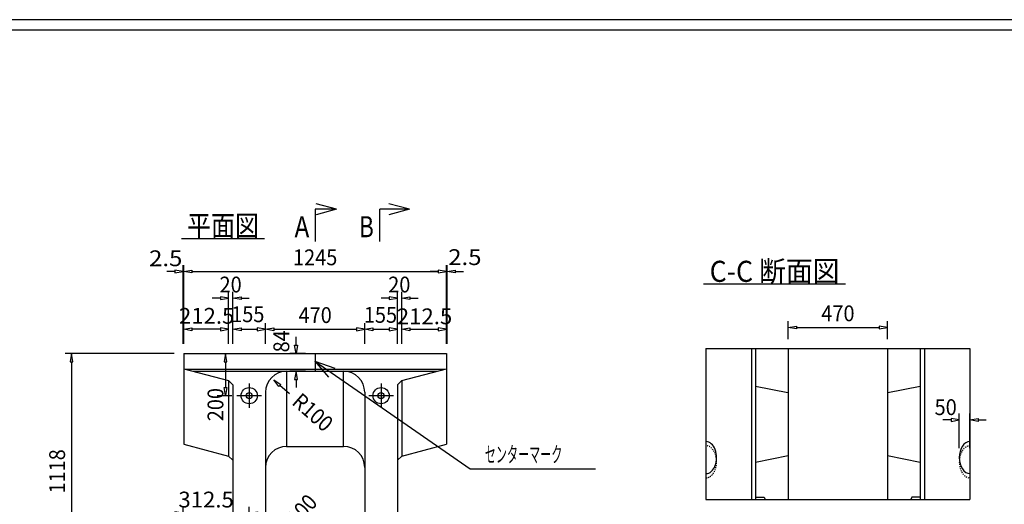
# Model space of a CAD drawing. Extents: x 639 to 916, y 44 to 234.
# Drawn here: x 748 to 841, y 188 to 234 of the extents above; entities that cross this region are included whole.
import ezdxf
from ezdxf.enums import TextEntityAlignment as Align

# ---------------------------------------------------------------- set-up
doc = ezdxf.new("R2010")
doc.units = 0
doc.linetypes.add('HIDDEN2', pattern=[0.2, 0.1, -0.1])
doc.linetypes.add('極太の実線', pattern=[0])
doc.layers.get('0').update_dxf_attribs({"linetype": 'CONTINUOUS'})
doc.layers.add('GR1-1', color=7, linetype='CONTINUOUS')
doc.styles.add('FX_VECTOR', font='MONOTXT.SHX', dxfattribs={"bigfont": 'BIGFONT.SHX'})

# ---------------------------------------------------------------- blocks, each defined once
blk = doc.blocks.new('BLKF032')
at = {"layer": 'GR1-1', "color": 7, "linetype": 'CONTINUOUS'}
for p, q in [((762.69204, 187.57695), (761.91204, 187.57695)), ((762.69204, 187.70695), (762.69204, 187.44695)), ((763.47204, 187.57695), (762.69204, 187.70695)), ((762.69204, 187.44695), (763.47204, 187.57695)), ((763.47204, 183.252978), (763.47204, 188.17695)), ((769.72204, 183.252978), (769.72204, 188.17695)), ((769.72204, 187.57695), (770.50204, 187.70695)), ((770.50204, 187.44695), (769.72204, 187.57695)), ((770.50204, 187.70695), (770.50204, 187.44695)), ((770.50204, 187.57695), (771.28204, 187.57695))]:
    blk.add_line(p, q, dxfattribs=at)
at = {"layer": 'GR1-1', "color": 7, "linetype": 'CONTINUOUS', "style": 'FX_VECTOR', "width": 0.7}
blk.add_text('312.5', height=1.5, dxfattribs=at).set_placement((763.014844, 188.110059), (768.264844, 188.110059), align=Align.FIT)
blk = doc.blocks.new('BLKF035')
at = {"layer": 'GR1-1', "color": 7, "linetype": 'CONTINUOUS'}
for p, q in [((773.306037, 184.458966), (772.495073, 183.547518)), ((771.976587, 182.964789), (772.397951, 183.633932)), ((772.592194, 183.461104), (771.976587, 182.964789)), ((772.397951, 183.633932), (772.592194, 183.461104))]:
    blk.add_line(p, q, dxfattribs=at)
at = {"layer": 'GR1-1', "color": 7, "linetype": 'CONTINUOUS', "style": 'FX_VECTOR', "width": 0.7}
blk.add_text('R100', height=1.5, rotation=48.338772, dxfattribs=at).set_placement((773.499766, 185.374648), (776.29161, 188.512419), align=Align.FIT)
blk = doc.blocks.new('BLKF036')
at = {"layer": 'GR1-1', "color": 7, "linetype": 'CONTINUOUS'}
for p, q in [((766.438379, 202.713999), (768.081788, 202.713999)), ((767.481788, 202.713999), (767.351788, 201.933999)), ((767.611788, 201.933999), (767.481788, 202.713999)), ((767.351788, 201.933999), (767.611788, 201.933999)), ((767.481788, 201.933999), (767.481788, 199.493999)), ((766.677041, 198.713999), (768.081788, 198.713999)), ((767.351788, 199.493999), (767.611788, 199.493999)), ((767.481788, 198.713999), (767.351788, 199.493999)), ((767.611788, 199.493999), (767.481788, 198.713999))]:
    blk.add_line(p, q, dxfattribs=at)
at = {"layer": 'GR1-1', "color": 7, "linetype": 'CONTINUOUS', "style": 'FX_VECTOR', "width": 0.7}
blk.add_text('200', height=1.5, rotation=90, dxfattribs=at).set_placement((767.277031, 196.286582), (767.277031, 199.436582), align=Align.FIT)
blk = doc.blocks.new('BLKF037')
at = {"layer": 'GR1-1', "color": 7, "linetype": 'CONTINUOUS'}
for p, q in [((763.52204, 203.613999), (763.52204, 205.600879)), ((767.77204, 203.613999), (767.77204, 205.600879)), ((763.52204, 205.000879), (764.30204, 205.130879)), ((764.30204, 204.870879), (763.52204, 205.000879)), ((764.30204, 205.130879), (764.30204, 204.870879)), ((766.99204, 205.000879), (764.30204, 205.000879)), ((766.99204, 205.130879), (766.99204, 204.870879)), ((767.77204, 205.000879), (766.99204, 205.130879)), ((766.99204, 204.870879), (767.77204, 205.000879))]:
    blk.add_line(p, q, dxfattribs=at)
at = {"layer": 'GR1-1', "color": 7, "linetype": 'CONTINUOUS', "style": 'FX_VECTOR', "width": 0.7}
blk.add_text('212.5', height=1.5, dxfattribs=at).set_placement((763.06625, 205.528535), (768.31625, 205.528535), align=Align.FIT)
blk = doc.blocks.new('BLKF038')
at = {"layer": 'GR1-1', "color": 7, "linetype": 'CONTINUOUS'}
for p, q in [((766.99204, 208.09686), (766.99204, 207.83686)), ((767.77204, 207.96686), (766.99204, 208.09686)), ((767.77204, 203.613999), (767.77204, 208.56686)), ((768.17204, 203.613999), (768.17204, 208.56686)), ((768.17204, 207.96686), (768.95204, 208.09686)), ((768.95204, 208.09686), (768.95204, 207.83686)), ((766.99204, 207.96686), (766.21204, 207.96686)), ((766.99204, 207.83686), (767.77204, 207.96686)), ((768.95204, 207.83686), (768.17204, 207.96686)), ((768.95204, 207.96686), (769.73204, 207.96686))]:
    blk.add_line(p, q, dxfattribs=at)
at = {"layer": 'GR1-1', "color": 7, "linetype": 'CONTINUOUS', "style": 'FX_VECTOR', "width": 0.7}
blk.add_text('20', height=1.5, dxfattribs=at).set_placement((766.912891, 208.494512), (769.012891, 208.494512), align=Align.FIT)
blk = doc.blocks.new('BLKF039')
at = {"layer": 'GR1-1', "color": 7, "linetype": 'CONTINUOUS'}
for p, q in [((768.17204, 203.613999), (768.17204, 205.600879)), ((771.27204, 203.613999), (771.27204, 205.600879)), ((768.17204, 205.000879), (768.95204, 205.130879)), ((768.95204, 204.870879), (768.17204, 205.000879)), ((768.95204, 205.130879), (768.95204, 204.870879)), ((768.95204, 205.000879), (770.49204, 205.000879)), ((770.49204, 205.130879), (770.49204, 204.870879)), ((771.27204, 205.000879), (770.49204, 205.130879)), ((770.49204, 204.870879), (771.27204, 205.000879))]:
    blk.add_line(p, q, dxfattribs=at)
at = {"layer": 'GR1-1', "color": 7, "linetype": 'CONTINUOUS', "style": 'FX_VECTOR', "width": 0.7}
blk.add_text('155', height=1.5, dxfattribs=at).set_placement((768.015313, 205.682422), (771.165313, 205.682422), align=Align.FIT)
blk = doc.blocks.new('BLKF040')
at = {"layer": 'GR1-1', "color": 7, "linetype": 'CONTINUOUS'}
for p, q in [((780.67204, 203.613999), (780.67204, 205.600879)), ((783.77204, 203.613999), (783.77204, 205.600879)), ((780.67204, 205.000879), (781.45204, 205.130879)), ((781.45204, 204.870879), (780.67204, 205.000879)), ((781.45204, 205.130879), (781.45204, 204.870879)), ((781.45204, 205.000879), (782.99204, 205.000879)), ((782.99204, 205.130879), (782.99204, 204.870879)), ((783.77204, 205.000879), (782.99204, 205.130879)), ((782.99204, 204.870879), (783.77204, 205.000879))]:
    blk.add_line(p, q, dxfattribs=at)
at = {"layer": 'GR1-1', "color": 7, "linetype": 'CONTINUOUS', "style": 'FX_VECTOR', "width": 0.7}
blk.add_text('155', height=1.5, dxfattribs=at).set_placement((780.583359, 205.619805), (783.733359, 205.619805), align=Align.FIT)
blk = doc.blocks.new('BLKF041')
at = {"layer": 'GR1-1', "color": 7, "linetype": 'CONTINUOUS'}
for p, q in [((782.99204, 208.09686), (782.99204, 207.83686)), ((783.77204, 207.96686), (782.99204, 208.09686)), ((783.77204, 203.613999), (783.77204, 208.56686)), ((784.17204, 203.613999), (784.17204, 208.56686)), ((784.17204, 207.96686), (784.95204, 208.09686)), ((784.95204, 208.09686), (784.95204, 207.83686)), ((782.99204, 207.96686), (782.21204, 207.96686)), ((782.99204, 207.83686), (783.77204, 207.96686)), ((784.95204, 207.83686), (784.17204, 207.96686)), ((784.95204, 207.96686), (785.73204, 207.96686))]:
    blk.add_line(p, q, dxfattribs=at)
at = {"layer": 'GR1-1', "color": 7, "linetype": 'CONTINUOUS', "style": 'FX_VECTOR', "width": 0.7}
blk.add_text('20', height=1.5, dxfattribs=at).set_placement((782.894609, 208.494512), (784.994609, 208.494512), align=Align.FIT)
blk = doc.blocks.new('BLKF042')
at = {"layer": 'GR1-1', "color": 7, "linetype": 'CONTINUOUS'}
for p, q in [((784.17204, 203.613999), (784.17204, 205.600879)), ((788.42204, 203.613999), (788.42204, 205.600879)), ((784.17204, 205.000879), (784.95204, 205.130879)), ((784.95204, 204.870879), (784.17204, 205.000879)), ((784.95204, 205.130879), (784.95204, 204.870879)), ((784.95204, 205.000879), (787.64204, 205.000879)), ((787.64204, 205.130879), (787.64204, 204.870879)), ((788.42204, 205.000879), (787.64204, 205.130879)), ((787.64204, 204.870879), (788.42204, 205.000879))]:
    blk.add_line(p, q, dxfattribs=at)
at = {"layer": 'GR1-1', "color": 7, "linetype": 'CONTINUOUS', "style": 'FX_VECTOR', "width": 0.7}
blk.add_text('212.5', height=1.5, dxfattribs=at).set_placement((783.709687, 205.48291), (788.959687, 205.48291), align=Align.FIT)
blk = doc.blocks.new('BLKF043')
at = {"layer": 'GR1-1', "color": 7, "linetype": 'CONTINUOUS'}
for p, q in [((771.27204, 203.613999), (771.27204, 205.600879)), ((780.67204, 203.613999), (780.67204, 205.600879)), ((771.27204, 205.000879), (772.05204, 205.130879)), ((772.05204, 204.870879), (771.27204, 205.000879)), ((772.05204, 205.130879), (772.05204, 204.870879)), ((772.05204, 205.000879), (779.89204, 205.000879)), ((779.89204, 205.130879), (779.89204, 204.870879)), ((780.67204, 205.000879), (779.89204, 205.130879)), ((779.89204, 204.870879), (780.67204, 205.000879))]:
    blk.add_line(p, q, dxfattribs=at)
at = {"layer": 'GR1-1', "color": 7, "linetype": 'CONTINUOUS', "style": 'FX_VECTOR', "width": 0.7}
blk.add_text('470', height=1.5, dxfattribs=at).set_placement((774.397031, 205.600879), (777.547031, 205.600879), align=Align.FIT)
blk = doc.blocks.new('BLKF044')
at = {"layer": 'GR1-1', "color": 7, "linetype": 'CONTINUOUS'}
for p, q in [((763.52204, 203.613999), (763.52204, 211.076535)), ((788.42204, 203.613999), (788.42204, 211.076535)), ((763.52204, 210.476535), (764.30204, 210.606535)), ((764.30204, 210.346535), (763.52204, 210.476535)), ((764.30204, 210.606535), (764.30204, 210.346535)), ((764.30204, 210.476535), (787.64204, 210.476535)), ((787.64204, 210.606535), (787.64204, 210.346535)), ((788.42204, 210.476535), (787.64204, 210.606535)), ((787.64204, 210.346535), (788.42204, 210.476535))]:
    blk.add_line(p, q, dxfattribs=at)
at = {"layer": 'GR1-1', "color": 7, "linetype": 'CONTINUOUS', "style": 'FX_VECTOR', "width": 0.7}
blk.add_text('1245', height=1.5, dxfattribs=at).set_placement((773.872031, 211.076543), (778.072031, 211.076543), align=Align.FIT)
blk = doc.blocks.new('BLKF045')
at = {"layer": 'GR1-1', "color": 7, "linetype": 'CONTINUOUS'}
for p, q in [((772.542843, 199.587941), (772.041936, 200.199817)), ((772.041936, 200.199817), (772.714213, 199.783471)), ((772.714213, 199.783471), (772.542843, 199.587941)), ((773.546018, 198.881584), (772.628528, 199.685706))]:
    blk.add_line(p, q, dxfattribs=at)
at = {"layer": 'GR1-1', "color": 7, "linetype": 'CONTINUOUS', "style": 'FX_VECTOR', "width": 0.7}
blk.add_text('R100', height=1.5, rotation=318.767487, dxfattribs=at).set_placement((773.672891, 197.954102), (776.831463, 195.185813), align=Align.FIT)
blk = doc.blocks.new('FXTIP_ARROW_S')
at = {"color": 0, "linetype": 'CONTINUOUS'}
for q in [(-1, 0), (-0.965926, 0.258819), (-0.965926, -0.258819)]:
    blk.add_line((0, 0), q, dxfattribs=at)
blk = doc.blocks.new('BLKF051')
at = {"layer": 'GR1-1', "color": 7, "linetype": 'CONTINUOUS'}
for p, q in [((837.002736, 193.739359), (837.002736, 197.006348)), ((838.002736, 193.739359), (838.002736, 197.006348)), ((836.222736, 196.406348), (835.442736, 196.406348)), ((836.222736, 196.536348), (836.222736, 196.276348)), ((837.002736, 196.406348), (836.222736, 196.536348)), ((836.222736, 196.276348), (837.002736, 196.406348)), ((838.002736, 196.406348), (838.782736, 196.536348)), ((838.782736, 196.276348), (838.002736, 196.406348)), ((838.782736, 196.536348), (838.782736, 196.276348)), ((838.782736, 196.406348), (839.562736, 196.406348))]:
    blk.add_line(p, q, dxfattribs=at)
at = {"layer": 'GR1-1', "color": 7, "linetype": 'CONTINUOUS', "style": 'FX_VECTOR', "width": 0.7}
blk.add_text('50', height=1.5, dxfattribs=at).set_placement((834.661797, 196.871426), (836.761797, 196.871426), align=Align.FIT)
blk = doc.blocks.new('BLKF067')
at = {"layer": 'GR1-1', "color": 7, "linetype": 'CONTINUOUS'}
for p, q in [((788.42204, 203.613999), (788.42204, 211.076535)), ((788.47204, 203.617101), (788.47204, 211.076535)), ((787.64204, 210.476535), (786.86204, 210.476535)), ((787.64204, 210.606535), (787.64204, 210.346535)), ((788.42204, 210.476535), (787.64204, 210.606535)), ((787.64204, 210.346535), (788.42204, 210.476535)), ((788.47204, 210.476535), (789.25204, 210.606535)), ((789.25204, 210.346535), (788.47204, 210.476535)), ((789.25204, 210.606535), (789.25204, 210.346535)), ((789.25204, 210.476535), (790.03204, 210.476535))]:
    blk.add_line(p, q, dxfattribs=at)
at = {"layer": 'GR1-1', "color": 7, "linetype": 'CONTINUOUS', "style": 'FX_VECTOR', "width": 0.7}
blk.add_text('2.5', height=1.5, dxfattribs=at).set_placement((788.5825, 211.096133), (791.7325, 211.096133), align=Align.FIT)
blk = doc.blocks.new('BLKF068')
at = {"layer": 'GR1-1', "color": 7, "linetype": 'CONTINUOUS'}
for p, q in [((763.47204, 203.615264), (763.47204, 211.076535)), ((763.52204, 203.613999), (763.52204, 211.076535)), ((762.69204, 210.476535), (761.91204, 210.476535)), ((762.69204, 210.606535), (762.69204, 210.346535)), ((763.47204, 210.476535), (762.69204, 210.606535)), ((762.69204, 210.346535), (763.47204, 210.476535)), ((763.52204, 210.476535), (764.30204, 210.606535)), ((764.30204, 210.346535), (763.52204, 210.476535)), ((764.30204, 210.606535), (764.30204, 210.346535)), ((764.30204, 210.476535), (765.08204, 210.476535))]:
    blk.add_line(p, q, dxfattribs=at)
at = {"layer": 'GR1-1', "color": 7, "linetype": 'CONTINUOUS', "style": 'FX_VECTOR', "width": 0.7}
blk.add_text('2.5', height=1.5, dxfattribs=at).set_placement((760.23875, 210.987012), (763.38875, 210.987012), align=Align.FIT)
blk = doc.blocks.new('BLKF089')
at = {"layer": 'GR1-1', "color": 7, "linetype": 'CONTINUOUS'}
for p, q in [((820.802736, 204.070194), (820.802736, 205.766132)), ((820.802736, 205.166132), (821.582736, 205.296132)), ((821.582736, 205.296132), (821.582736, 205.036132)), ((829.422736, 205.296132), (829.422736, 205.036132)), ((830.202736, 205.166132), (829.422736, 205.296132)), ((830.202736, 204.070194), (830.202736, 205.766132)), ((821.582736, 205.036132), (820.802736, 205.166132)), ((821.582736, 205.166132), (829.422736, 205.166132)), ((829.422736, 205.036132), (830.202736, 205.166132))]:
    blk.add_line(p, q, dxfattribs=at)
at = {"layer": 'GR1-1', "color": 7, "linetype": 'CONTINUOUS', "style": 'FX_VECTOR', "width": 0.7}
blk.add_text('470', height=1.5, dxfattribs=at).set_placement((823.927734, 205.766133), (827.077734, 205.766133), align=Align.FIT)
blk = doc.blocks.new('BLKF100')
at = {"layer": 'GR1-1', "color": 7, "linetype": 'CONTINUOUS'}
for p, q in [((774.028851, 203.493999), (774.288851, 203.493999)), ((774.158851, 202.713999), (774.028851, 203.493999)), ((774.158851, 203.493999), (774.158851, 204.273999)), ((774.288851, 203.493999), (774.158851, 202.713999)), ((775.07204, 202.713999), (773.558851, 202.713999)), ((775.07204, 201.033999), (773.558851, 201.033999)), ((774.158851, 201.033999), (774.028851, 200.253999)), ((774.288851, 200.253999), (774.158851, 201.033999)), ((774.028851, 200.253999), (774.288851, 200.253999)), ((774.158851, 200.253999), (774.158851, 199.473999))]:
    blk.add_line(p, q, dxfattribs=at)
at = {"layer": 'GR1-1', "color": 7, "linetype": 'CONTINUOUS', "style": 'FX_VECTOR', "width": 0.7}
blk.add_text('84', height=1.5, rotation=90, dxfattribs=at).set_placement((773.518672, 202.816621), (773.518672, 204.916621), align=Align.FIT)
blk = doc.blocks.new('BLKF110')
at = {"layer": 'GR1-1', "color": 7, "linetype": 'CONTINUOUS'}
for p, q in [((762.62204, 202.713999), (752.274872, 202.713999)), ((752.874872, 202.713999), (752.744872, 201.933999)), ((753.004872, 201.933999), (752.874872, 202.713999)), ((752.744872, 201.933999), (753.004872, 201.933999)), ((752.874872, 201.933999), (752.874872, 181.132978)), ((752.744872, 181.132978), (753.004872, 181.132978)), ((752.874872, 180.352978), (752.744872, 181.132978)), ((753.004872, 181.132978), (752.874872, 180.352978)), ((762.57204, 180.352978), (752.274872, 180.352978))]:
    blk.add_line(p, q, dxfattribs=at)
at = {"layer": 'GR1-1', "color": 7, "linetype": 'CONTINUOUS', "style": 'FX_VECTOR', "width": 0.7}
blk.add_text('1118', height=1.5, rotation=90, dxfattribs=at).set_placement((752.274922, 189.433496), (752.274922, 193.633496), align=Align.FIT)

msp = doc.modelspace()

# ---------------------------------------------------------------- linework, layer by layer
at = {"layer": 'GR1-1', "color": 3, "linetype": '極太の実線'}
for p, q in [((915.845963, 234.360363), (638.845974, 234.360363)), ((914.845963, 233.360363), (639.845974, 233.360363))]:
    msp.add_line(p, q, dxfattribs=at)
at = {"layer": 'GR1-1', "color": 7, "linetype": 'CONTINUOUS'}
for p, q in [((775.97204, 216.39032), (775.97204, 213.325362)), ((777.989819, 216.380649), (775.97204, 216.380649)), ((784.899844, 216.39032), (782.084778, 216.39032)), ((782.084778, 213.325362), (782.084778, 216.39032)), ((763.322553, 213.61452), (771.162553, 213.61452)), ((812.778078, 209.300084), (826.218078, 209.300084)), ((763.52204, 202.713999), (763.52204, 194.105136)), ((763.52204, 202.713999), (788.42204, 202.713999)), ((775.97204, 202.713999), (775.97204, 201.033999)), ((788.42204, 202.713999), (788.42204, 194.105136)), ((813.002736, 203.170194), (838.002736, 203.170194)), ((813.002736, 203.170194), (813.002736, 188.859359)), ((817.302736, 203.170194), (817.302736, 188.859359)), ((817.702736, 203.170194), (817.702736, 188.859359)), ((820.802736, 203.170194), (820.802736, 188.859359)), ((830.202736, 203.170194), (830.202736, 188.859359)), ((833.302736, 203.170194), (833.302736, 188.859359)), ((833.702736, 203.170194), (833.702736, 188.859359)), ((838.002736, 203.170194), (838.002736, 188.859359)), ((775.952153, 201.98537), (790.665553, 191.788266)), ((763.52204, 201.260554), (767.77204, 200.14252)), ((763.69901, 201.213999), (770.307617, 201.213999)), ((764.383247, 201.033999), (770.422397, 201.033999)), ((770.307617, 201.213999), (782.807617, 201.213999)), ((770.422397, 201.033999), (782.922397, 201.033999)), ((773.27204, 201.033999), (773.27204, 193.905136)), ((778.67204, 193.905136), (778.67204, 201.033999)), ((782.807617, 201.213999), (788.24507, 201.213999)), ((782.922397, 201.033999), (787.560833, 201.033999)), ((784.17204, 200.14252), (788.42204, 201.260554)), ((767.77204, 200.14252), (767.77204, 192.987102)), ((767.77204, 200.14252), (768.17204, 199.74252)), ((768.17204, 199.74252), (768.17204, 183.37167)), ((769.72204, 199.873999), (769.72204, 197.553999)), ((782.22204, 199.873999), (782.22204, 197.553999)), ((783.77204, 199.74252), (784.17204, 200.14252)), ((783.77204, 199.74252), (783.77204, 183.37167)), ((784.17204, 200.14252), (784.17204, 192.987102)), ((768.56204, 198.713999), (770.88204, 198.713999)), ((771.27204, 199.033999), (771.27204, 184.032978)), ((780.67204, 199.033999), (780.67204, 184.032978)), ((781.06204, 198.713999), (783.38204, 198.713999)), ((817.702736, 199.615359), (820.761102, 199.015359)), ((830.244371, 199.015359), (833.302736, 199.615359)), ((763.52204, 194.105136), (767.77204, 192.987102)), ((784.17204, 192.987102), (788.42204, 194.105136)), ((773.27204, 193.905136), (778.67204, 193.905136)), ((767.77204, 192.987102), (768.17204, 192.587102)), ((783.77204, 192.587102), (784.17204, 192.987102)), ((817.702736, 192.415359), (820.802736, 193.052454)), ((830.202736, 193.052454), (833.302736, 192.415359)), ((790.665553, 191.788266), (802.527671, 191.788266)), ((813.002736, 188.859359), (838.002736, 188.859359)), ((817.702736, 189.099359), (818.502736, 189.099359)), ((818.502736, 189.099359), (818.602736, 188.859359)), ((832.502736, 189.099359), (832.402736, 188.859359)), ((833.302736, 189.099359), (832.502736, 189.099359))]:
    msp.add_line(p, q, dxfattribs=at)
for centre, radius in [((769.72204, 198.713999), 0.77), ((769.72204, 198.713999), 0.286679), ((782.22204, 198.713999), 0.77), ((782.22204, 198.713999), 0.286679)]:
    msp.add_circle(centre, radius, dxfattribs=at)
for centre, start, end in [((773.27204, 199.033999), 90, 180), ((778.67204, 199.033999), 0, 90), ((773.27204, 191.905136), 90, 180), ((778.67204, 191.905136), 0, 90)]:
    msp.add_arc(centre, 2, start, end, dxfattribs=at)
for centre, start_param, end_param in [((813.002736, 192.839359), 0, 3.141592654), ((838.002736, 192.839359), 3.141592654, 6.283185307)]:
    msp.add_ellipse(centre, major_axis=(0, -1.52), ratio=0.657895, start_param=start_param, end_param=end_param, dxfattribs=at)
at = {"layer": 'GR1-1', "color": 7, "linetype": 'HIDDEN2'}
for centre, start_param, end_param in [((813.002736, 192.439359), 0, 3.141592654), ((838.002736, 192.439359), 3.141592654, 6.283185307)]:
    msp.add_ellipse(centre, major_axis=(0, -1.52), ratio=0.657895, start_param=start_param, end_param=end_param, dxfattribs=at)

# ---------------------------------------------------------------- block references
for name in ['BLKF068', 'BLKF044', 'BLKF067', 'BLKF038', 'BLKF041', 'BLKF039', 'BLKF043', 'BLKF040', 'BLKF089', 'BLKF037', 'BLKF042', 'BLKF100', 'BLKF110', 'BLKF036', 'BLKF045', 'BLKF051', 'BLKF032', 'BLKF035']:
    msp.add_blockref(name, (0, 0))
at = {"layer": 'GR1-1', "color": 7, "linetype": 'CONTINUOUS', "xscale": 2, "yscale": 2}
for p in [(777.989819, 216.380649), (784.899844, 216.39032)]:
    msp.add_blockref('FXTIP_ARROW_S', p, dxfattribs=at)
at = {"layer": 'GR1-1', "color": 7, "linetype": 'CONTINUOUS', "xscale": 2, "yscale": 2, "rotation": 145.276153}
msp.add_blockref('FXTIP_ARROW_S', (775.952153, 201.98537), dxfattribs=at)

# ---------------------------------------------------------------- texts
at = {"layer": 'GR1-1', "color": 7, "linetype": 'CONTINUOUS', "style": 'FX_VECTOR'}
for s, height, width, p, p2 in [(' 平面図 ', 2, 0.784, (763.322578, 213.814531), (771.162578, 213.814531)), ('A', 2, 0.7, (774.020703, 213.728574), (775.420703, 213.728574)), ('B', 2, 0.7, (780.133438, 213.728574), (781.533437, 213.728574)), (' C-C 断面図 ', 2, 0.746667, (812.778125, 209.500078), (826.218125, 209.500078)), ('センターマーク', 1.5, 0.7, (792.045547, 192.388262), (799.395547, 192.388262))]:
    msp.add_text(s, height=height, dxfattribs=dict(at, width=width)).set_placement(p, p2, align=Align.FIT)

doc.saveas('drawing.dxf')
